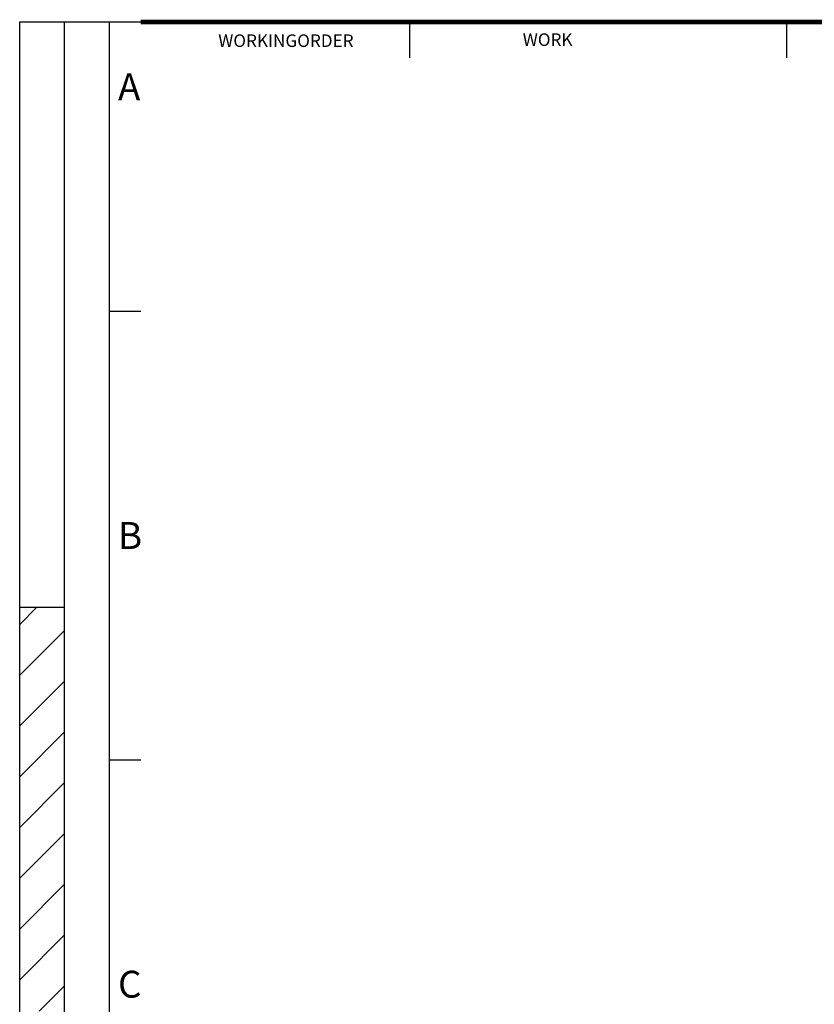
# Model space of a CAD drawing. Extents: x 8 to 208, y 7 to 282.
# Drawn here: x 8 to 97, y 172 to 282 of the extents above; entities that cross this region are included whole.
import ezdxf

# ---------------------------------------------------------------- set-up
doc = ezdxf.new("R2010")
doc.units = 0
doc.layers.add('1', color=7, linetype='CONTINUOUS')
doc.styles.get("Standard").update_dxf_attribs({"font": 'monotxt.shx'})

# ---------------------------------------------------------------- blocks, each defined once
blk = doc.blocks.new('*XH29')
at = {"layer": '1', "color": 1, "linetype": 'CONTINUOUS'}
for p, q in [((-3.59, 41.67), (-1.67, 43.59)), ((-3.59, 36.01), (1.41, 41.01)), ((-3.59, 30.36), (1.41, 35.36)), ((-3.59, 24.7), (1.41, 29.7)), ((-3.59, 19.04), (1.41, 24.04)), ((-3.59, 13.38), (1.41, 18.38)), ((-3.59, 7.73), (1.41, 12.73)), ((-3.59, 2.07), (1.41, 7.07)), ((-1.41, -1.41), (1.41, 1.41))]:
    blk.add_line(p, q, dxfattribs=at)
blk = doc.blocks.new('A4V_SHEET')
at = {"layer": '1', "color": 2, "linetype": 'CONTINUOUS'}
for p, q in [((8, 15.14), (8, 281.37)), ((8, 281.37), (21.5, 281.37)), ((13, 31.14), (13, 281.37)), ((18, 15.14), (18, 281.37)), ((51.5, 277.37), (51.5, 281.37)), ((93.5, 277.37), (93.5, 281.37)), ((18, 249.14), (21.5, 249.14)), ((8, 216.14), (13, 216.14)), ((18, 199.14), (21.5, 199.14))]:
    blk.add_line(p, q, dxfattribs=at)
at = {"layer": '1', "color": 2, "linetype": 'CONTINUOUS', "const_width": 0.5}
blk.add_lwpolyline([(21.5, 281.37), (200.5, 281.37)], dxfattribs=at)
at = {"layer": '1'}
blk.add_blockref('*XH29', (11.59, 172.56), dxfattribs=at)
at = {"layer": '1', "color": 2, "linetype": 'CONTINUOUS'}
for s, p in [('A', (18.96, 272.64)), ('B', (18.96, 222.64)), ('C', (18.96, 172.64))]:
    blk.add_text(s, height=3, dxfattribs=at).set_placement(p)
blk = doc.blocks.new('TITL_TEXT_A4V')
at = {"layer": '1', "color": 2, "linetype": 'CONTINUOUS'}
for tag, p, height in [('WORKINGORDER', (30.133156, 278.58199), 1.4), ('WORK', (64.072911, 278.69955), 1.4), ('TOOL', (101.45448, 278.67702), 1.4), ('MACHINE', (134.17876, 278.70918), 1.4), ('NOTE', (173.75917, 278.68422), 1.4), ('NAME', (30.279021, 52.10194), 1.4), ('RAWMATERIAL', (104.35243, 51.960066), 1.4), ('WEIGHT', (164.31118, 51.969809), 1.4), ('TOLERANCES', (21.979557, 49.009199), 1.2), ('CONCERNING', (75.427577, 48.977242), 1.2), ('DESCRIPTION', (127.02504, 48.977526), 1.2), ('SCALE', (22.008212, 41.947167), 1.2), ('DEPARTMENT', (75.549331, 41.854656), 1.2), ('DISTRIBUTION', (152.23913, 35.494431), 1.2), ('PAPERSIZE', (175.74005, 35.642858), 1.2), ('DATE', (75.484735, 29.146017), 1.2), ('DRAWINGNO', (127.38227, 26.248866), 1.2), ('REV.', (192.01752, 26.242492), 1.2), ('SUPERSEDEDBY', (126.98039, 13.098592), 1.2), ('TCITEMNUMBER', (22.04048, 12.763116), 1.2)]:
    blk.add_attdef(tag, p, '', height=height, dxfattribs=at)

msp = doc.modelspace()

# ---------------------------------------------------------------- block references
at = {"layer": '1'}
msp.add_blockref('A4V_SHEET', (0, 0), dxfattribs=at)
ref = msp.add_blockref('TITL_TEXT_A4V', (0, 0), dxfattribs=at)
ref.add_attrib('TBL_WORKINGORDER', 'WORKINGORDER', (30.133156, 278.58199), dxfattribs={"color": 2, "linetype": 'CONTINUOUS', "height": 1.4})
ref.add_attrib('TBL_WORK', 'WORK', (64.072911, 278.69955), dxfattribs={"color": 2, "linetype": 'CONTINUOUS', "height": 1.4})

doc.saveas('drawing.dxf')
